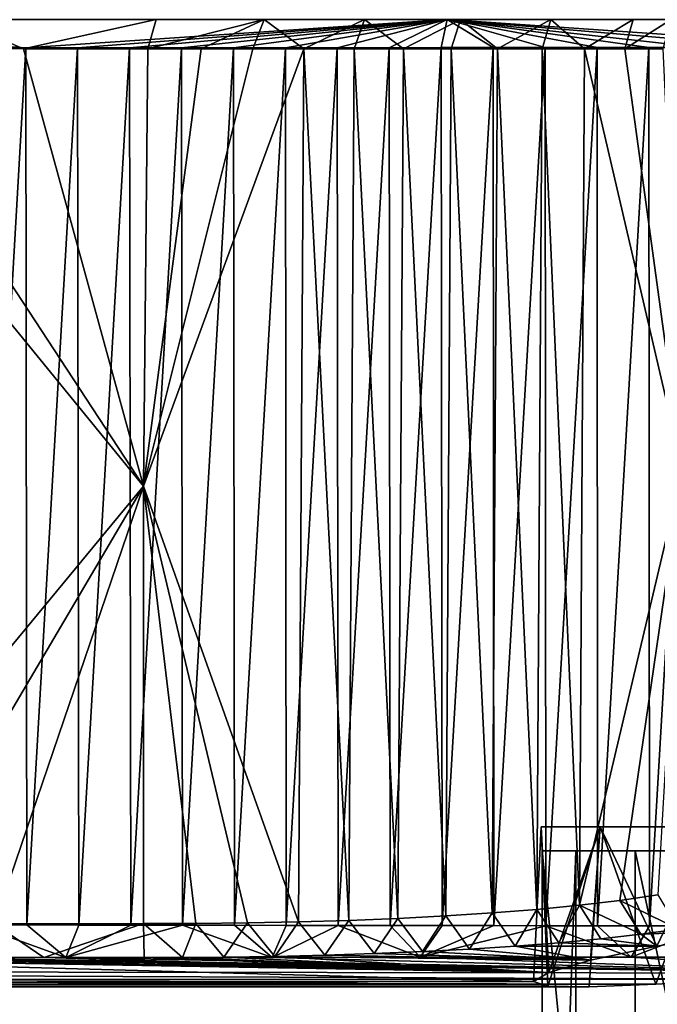
# Model space of a CAD drawing. Units: inches. Extents: x -4.35 to 4.35, y -2.85 to 2.85.
# Drawn here: x -1.45 to -0.71, y 0.02 to 1.15 of the extents above; entities that cross this region are included whole.
import ezdxf

# ---------------------------------------------------------------- set-up
doc = ezdxf.new("R2010")
doc.units = ezdxf.units.IN
doc.layers.get('0').update_dxf_attribs({"true_color": 0xc2ced6})

msp = doc.modelspace()

# ---------------------------------------------------------------- linework, layer by layer
for points in [[(-1.9042, 1.1533), (-1.4983, 1.1205), (-1.4384, 1.1206), (-1.9042, 1.1533)], [(-1.9042, 1.1533), (-1.4384, 1.1206), (-0.9521, 1.1533), (-1.9042, 1.1533)], [(-1.5197, 1.1533), (-1.9042, 1.1533), (-0.9521, 1.1533), (-1.5197, 1.1533)], [(-1.5197, 1.1533), (-1.4409, 1.1198), (-1.6343, 1.1203), (-1.5197, 1.1533)], [(-1.288, 1.1533), (-1.4409, 1.1198), (-1.5197, 1.1533), (-1.288, 1.1533)], [(-0.9521, 1.1533), (-1.288, 1.1533), (-1.5197, 1.1533), (-0.9521, 1.1533)], [(-1.288, 1.1533), (-1.2974, 1.1197), (-1.4409, 1.1198), (-1.288, 1.1533)], [(-0.9521, 1.1533), (-1.4384, 1.1206), (-1.3785, 1.1206), (-0.9521, 1.1533)], [(-0.9521, 1.1533), (-1.3785, 1.1206), (-1.3185, 1.1207), (-0.9521, 1.1533)], [(-0.9521, 1.1533), (-1.3185, 1.1207), (-1.2586, 1.1207), (-0.9521, 1.1533)], [(-1.2974, 1.1197), (-1.288, 1.1533), (-1.1633, 1.1533), (-1.2974, 1.1197)], [(-1.1633, 1.1533), (-1.2358, 1.1196), (-1.2974, 1.1197), (-1.1633, 1.1533)], [(-1.288, 1.1533), (-0.9521, 1.1533), (-1.1633, 1.1533), (-1.288, 1.1533)], [(-0.9521, 1.1533), (-1.2586, 1.1207), (-1.1986, 1.1208), (-0.9521, 1.1533)], [(-1.2358, 1.1196), (-1.1633, 1.1533), (-1.1763, 1.1196), (-1.2358, 1.1196)], [(-0.9521, 1.1533), (-1.1986, 1.1208), (-1.1387, 1.1208), (-0.9521, 1.1533)], [(-1.1633, 1.1533), (-1.1174, 1.1196), (-1.1763, 1.1196), (-1.1633, 1.1533)], [(-1.0475, 1.1533), (-1.1174, 1.1196), (-1.1633, 1.1533), (-1.0475, 1.1533)], [(-1.0475, 1.1533), (-1.1633, 1.1533), (-0.9521, 1.1533), (-1.0475, 1.1533)], [(-0.9521, 1.1533), (-1.1387, 1.1208), (-1.0788, 1.1209), (-0.9521, 1.1533)], [(-1.0475, 1.1533), (-1.0594, 1.1196), (-1.1174, 1.1196), (-1.0475, 1.1533)], [(-0.9521, 1.1533), (-1.0788, 1.1209), (-1.0188, 1.1209), (-0.9521, 1.1533)], [(-1.0475, 1.1533), (-1.0026, 1.1196), (-1.0594, 1.1196), (-1.0475, 1.1533)], [(-1.0475, 1.1533), (-0.9365, 1.1533), (-1.0026, 1.1196), (-1.0475, 1.1533)], [(-0.9521, 1.1533), (-0.9365, 1.1533), (-1.0475, 1.1533), (-0.9521, 1.1533)], [(-0.9521, 1.1533), (-1.0188, 1.1209), (-0.9589, 1.121), (-0.9521, 1.1533)], [(-0.9365, 1.1533), (-0.9474, 1.1196), (-1.0026, 1.1196), (-0.9365, 1.1533)], [(-0.9521, 1.1533), (-0.9589, 1.121), (-0.899, 1.121), (-0.9521, 1.1533)], [(-0.9521, 1.1533), (-0.5706, 1.1212), (-0.4795, 1.1212), (-0.9521, 1.1533)], [(-0.9521, 1.1533), (-0.6593, 1.1212), (-0.5706, 1.1212), (-0.9521, 1.1533)], [(-0.9521, 1.1533), (-0.7791, 1.1211), (-0.7192, 1.1211), (-0.9521, 1.1533)], [(-0.9521, 1.1533), (-0.7192, 1.1211), (-0.6593, 1.1212), (-0.9521, 1.1533)], [(-0.9521, 1.1533), (-0.899, 1.121), (-0.8391, 1.121), (-0.9521, 1.1533)], [(-0.9521, 1.1533), (-0.8391, 1.121), (-0.7791, 1.1211), (-0.9521, 1.1533)], [(0, 1.1533), (-0.9521, 1.1533), (-0.4795, 1.1212), (0, 1.1533)], [(-0.666, 1.1533), (-0.9521, 1.1533), (0, 1.1533), (-0.666, 1.1533)], [(-0.9521, 1.1533), (-0.7373, 1.1533), (-0.8325, 1.1533), (-0.9521, 1.1533)], [(-0.6936, 1.1533), (-0.7373, 1.1533), (-0.9521, 1.1533), (-0.6936, 1.1533)], [(-0.666, 1.1533), (-0.6936, 1.1533), (-0.9521, 1.1533), (-0.666, 1.1533)], [(-0.9365, 1.1533), (-0.9521, 1.1533), (-0.8325, 1.1533), (-0.9365, 1.1533)], [(-0.9365, 1.1533), (-0.8939, 1.1196), (-0.9474, 1.1196), (-0.9365, 1.1533)], [(-0.9365, 1.1533), (-0.8325, 1.1533), (-0.8939, 1.1196), (-0.9365, 1.1533)], [(-0.8325, 1.1533), (-0.8425, 1.1196), (-0.8939, 1.1196), (-0.8325, 1.1533)], [(-0.8325, 1.1533), (-0.7934, 1.1196), (-0.8425, 1.1196), (-0.8325, 1.1533)], [(-0.7373, 1.1533), (-0.7934, 1.1196), (-0.8325, 1.1533), (-0.7373, 1.1533)], [(-0.7373, 1.1533), (-0.7469, 1.1196), (-0.7934, 1.1196), (-0.7373, 1.1533)], [(-0.6936, 1.1533), (-0.7031, 1.1196), (-0.7469, 1.1196), (-0.6936, 1.1533)], [(-0.7469, 1.1196), (-0.7373, 1.1533), (-0.6936, 1.1533), (-0.7469, 1.1196)], [(-1.7211, 0.1087), (-1.7152, 1.1205), (-1.3026, 0.6149), (-1.7211, 0.1087)], [(-1.3026, 0.6149), (-1.7152, 1.1205), (-1.6343, 1.1203), (-1.3026, 0.6149)], [(-1.3026, 0.6149), (-1.6343, 1.1203), (-1.4409, 1.1198), (-1.3026, 0.6149)], [(-1.4384, 1.1206), (-1.4983, 1.1205), (-1.4969, 0.1088), (-1.4384, 1.1206)], [(-1.4969, 0.1088), (-1.437, 0.1087), (-1.4384, 1.1206), (-1.4969, 0.1088)], [(-1.4409, 1.1198), (-1.2974, 1.1197), (-1.3026, 0.6149), (-1.4409, 1.1198)], [(-1.3785, 1.1206), (-1.4384, 1.1206), (-1.437, 0.1087), (-1.3785, 1.1206)], [(-1.437, 0.1087), (-1.3772, 0.1086), (-1.3785, 1.1206), (-1.437, 0.1087)], [(-1.3185, 1.1207), (-1.3785, 1.1206), (-1.3772, 0.1086), (-1.3185, 1.1207)], [(-1.3772, 0.1086), (-1.3173, 0.1085), (-1.3185, 1.1207), (-1.3772, 0.1086)], [(-1.2586, 1.1207), (-1.3185, 1.1207), (-1.3173, 0.1085), (-1.2586, 1.1207)], [(-1.3173, 0.1085), (-1.2574, 0.1084), (-1.2586, 1.1207), (-1.3173, 0.1085)], [(-1.2974, 1.1197), (-1.2358, 1.1196), (-1.3026, 0.6149), (-1.2974, 1.1197)], [(-1.1763, 1.1196), (-1.1174, 1.1196), (-1.3026, 0.6149), (-1.1763, 1.1196)], [(-1.1763, 1.1196), (-1.3026, 0.6149), (-1.2358, 1.1196), (-1.1763, 1.1196)], [(-1.1174, 1.1196), (-1.1237, 0.1123), (-1.3026, 0.6149), (-1.1174, 1.1196)], [(-1.1986, 1.1208), (-1.2586, 1.1207), (-1.2574, 0.1084), (-1.1986, 1.1208)], [(-1.2574, 0.1084), (-1.1975, 0.1083), (-1.1986, 1.1208), (-1.2574, 0.1084)], [(-1.1387, 1.1208), (-1.1986, 1.1208), (-1.1975, 0.1083), (-1.1387, 1.1208)], [(-1.1975, 0.1083), (-1.1377, 0.1082), (-1.1387, 1.1208), (-1.1975, 0.1083)], [(-1.0788, 1.1209), (-1.1387, 1.1208), (-1.1377, 0.1082), (-1.0788, 1.1209)], [(-1.1377, 0.1082), (-1.0778, 0.1081), (-1.0788, 1.1209), (-1.1377, 0.1082)], [(-1.1174, 1.1196), (-1.0657, 0.114), (-1.1237, 0.1123), (-1.1174, 1.1196)], [(-1.1174, 1.1196), (-1.0594, 1.1196), (-1.0657, 0.114), (-1.1174, 1.1196)], [(-1.0188, 1.1209), (-1.0788, 1.1209), (-1.0778, 0.1081), (-1.0188, 1.1209)], [(-1.0778, 0.1081), (-1.0179, 0.1081), (-1.0188, 1.1209), (-1.0778, 0.1081)], [(-1.0657, 0.114), (-1.0594, 1.1196), (-1.0089, 0.1163), (-1.0657, 0.114)], [(-1.0026, 1.1196), (-1.0089, 0.1163), (-1.0594, 1.1196), (-1.0026, 1.1196)], [(-0.9589, 1.121), (-1.0188, 1.1209), (-1.0179, 0.1081), (-0.9589, 1.121)], [(-1.0179, 0.1081), (-0.958, 0.108), (-0.9589, 1.121), (-1.0179, 0.1081)], [(-1.0089, 0.1163), (-1.0026, 1.1196), (-0.9536, 0.1191), (-1.0089, 0.1163)], [(-0.9474, 1.1196), (-0.9536, 0.1191), (-1.0026, 1.1196), (-0.9474, 1.1196)], [(-0.899, 1.121), (-0.9589, 1.121), (-0.958, 0.108), (-0.899, 1.121)], [(-0.958, 0.108), (-0.8982, 0.1079), (-0.899, 1.121), (-0.958, 0.108)], [(-0.9, 0.1226), (-0.9536, 0.1191), (-0.9474, 1.1196), (-0.9, 0.1226)], [(-0.9, 0.1226), (-0.9474, 1.1196), (-0.8939, 1.1196), (-0.9, 0.1226)], [(-0.8485, 0.1267), (-0.9, 0.1226), (-0.8939, 1.1196), (-0.8485, 0.1267)], [(-0.8391, 1.121), (-0.899, 1.121), (-0.8982, 0.1079), (-0.8391, 1.121)], [(-0.8982, 0.1079), (-0.8383, 0.1078), (-0.8391, 1.121), (-0.8982, 0.1079)], [(-0.8485, 0.1267), (-0.8939, 1.1196), (-0.8425, 1.1196), (-0.8485, 0.1267)], [(-0.8425, 1.1196), (-0.7993, 0.1316), (-0.8485, 0.1267), (-0.8425, 1.1196)], [(-0.8425, 1.1196), (-0.7934, 1.1196), (-0.7993, 0.1316), (-0.8425, 1.1196)], [(-0.7791, 1.1211), (-0.8391, 1.121), (-0.8383, 0.1078), (-0.7791, 1.1211)], [(-0.8383, 0.1078), (-0.7784, 0.1078), (-0.7791, 1.1211), (-0.8383, 0.1078)], [(-0.7993, 0.1316), (-0.7934, 1.1196), (-0.6803, 0.6339), (-0.7993, 0.1316)], [(-0.6803, 0.6339), (-0.7934, 1.1196), (-0.7469, 1.1196), (-0.6803, 0.6339)], [(-0.7192, 1.1211), (-0.7791, 1.1211), (-0.7784, 0.1078), (-0.7192, 1.1211)], [(-0.7784, 0.1078), (-0.7185, 0.1077), (-0.7192, 1.1211), (-0.7784, 0.1078)], [(-0.7031, 1.1196), (-0.6803, 0.6339), (-0.7469, 1.1196), (-0.7031, 1.1196)], [(-0.6593, 1.1212), (-0.7192, 1.1211), (-0.7185, 0.1077), (-0.6593, 1.1212)], [(-0.7185, 0.1077), (-0.6459, 0.1076), (-0.6593, 1.1212), (-0.7185, 0.1077)], [(-0.7993, 0.1316), (-0.6803, 0.6339), (-0.7527, 0.1371), (-0.7993, 0.1316)], [(-0.7088, 0.1434), (-0.7527, 0.1371), (-0.6803, 0.6339), (-0.7088, 0.1434)], [(-1.3026, 0.6149), (-1.6005, 0.1094), (-1.7211, 0.1087), (-1.3026, 0.6149)], [(-1.4748, 0.1099), (-1.6005, 0.1094), (-1.3026, 0.6149), (-1.4748, 0.1099)], [(-1.3024, 0.1103), (-1.4748, 0.1099), (-1.3026, 0.6149), (-1.3024, 0.1103)], [(-1.1237, 0.1123), (-1.1826, 0.1112), (-1.3026, 0.6149), (-1.1237, 0.1123)], [(-1.2421, 0.1105), (-1.3026, 0.6149), (-1.1826, 0.1112), (-1.2421, 0.1105)], [(-1.3026, 0.6149), (-1.2421, 0.1105), (-1.3024, 0.1103), (-1.3026, 0.6149)], [(-0.8359, 0.0379), (-0.8524, 0.0435), (-0.8437, 0.222), (-0.8359, 0.0379)], [(-0.8348, 0.0539), (-0.8437, 0.222), (-0.8524, 0.0435), (-0.8348, 0.0539)], [(-0.8437, 0.222), (-0.8524, 0.0435), (-0.8437, 0.222), (-0.8437, 0.222)], [(-0.7753, 0.222), (-0.6442, 0.222), (-0.8437, 0.222), (-0.7753, 0.222)], [(-0.6442, 0.222), (-0.4608, 0.222), (-0.8437, 0.222), (-0.6442, 0.222)], [(-0.8437, 0.222), (-0.7753, 0.222), (-0.8437, 0.222), (-0.8437, 0.222)], [(-0.7753, 0.222), (-0.8437, 0.222), (-0.4608, 0.222), (-0.7753, 0.222)], [(-0.8359, 0.0379), (-0.8437, 0.222), (-0.7753, 0.222), (-0.8359, 0.0379)], [(-0.7753, 0.222), (-0.8437, 0.222), (-0.8348, 0.0539), (-0.7753, 0.222)], [(-0.7753, 0.222), (-0.788, 0.0372), (-0.8359, 0.0379), (-0.7753, 0.222)], [(-0.8348, 0.0539), (-0.7868, 0.0679), (-0.7753, 0.222), (-0.8348, 0.0539)], [(-0.7753, 0.222), (-0.7111, 0.0402), (-0.788, 0.0372), (-0.7753, 0.222)], [(-0.7868, 0.0679), (-0.7102, 0.0844), (-0.7753, 0.222), (-0.7868, 0.0679)], [(-0.6442, 0.222), (-0.7753, 0.222), (-0.4608, 0.222), (-0.6442, 0.222)], [(-0.7753, 0.222), (-0.6442, 0.222), (-0.7111, 0.0402), (-0.7753, 0.222)], [(-0.6442, 0.222), (-0.7753, 0.222), (-0.7102, 0.0844), (-0.6442, 0.222)], [(-0.7111, 0.0402), (-0.6442, 0.222), (-0.6034, 0.046), (-0.7111, 0.0402)], [(-0.6023, 0.1027), (-0.6442, 0.222), (-0.7102, 0.0844), (-0.6023, 0.1027)], [(-0.8037, 0.1944), (-0.8423, 0.1944), (-0.8423, -0.8961), (-0.8037, 0.1944)], [(-0.8423, -0.8961), (-0.8037, -0.8961), (-0.8037, 0.1944), (-0.8423, -0.8961)], [(-0.8423, 0.1944), (-0.7352, 0.1944), (-0.7352, -0.8961), (-0.8423, 0.1944)], [(-0.7352, -0.8961), (-0.8423, -0.8961), (-0.8423, 0.1944), (-0.7352, -0.8961)], [(0, 0.1944), (-0.8423, 0.1944), (-0.8037, 0.1944), (0, 0.1944)], [(0, 0.1944), (-0.7352, 0.1944), (-0.8423, 0.1944), (0, 0.1944)], [(-0.6261, 0.1944), (-0.8037, 0.1944), (-0.8037, -0.8961), (-0.6261, 0.1944)], [(0, 0.1944), (-0.8037, 0.1944), (-0.6261, 0.1944), (0, 0.1944)], [(-0.7352, 0.1944), (-0.501, 0.1944), (-0.501, -0.8961), (-0.7352, 0.1944)], [(-0.501, -0.8961), (-0.7352, -0.8961), (-0.7352, 0.1944), (-0.501, -0.8961)], [(0, 0.1944), (-0.501, 0.1944), (-0.7352, 0.1944), (0, 0.1944)], [(-0.7993, 0.1316), (-0.7527, 0.1371), (-0.7287, 0.098), (-0.7993, 0.1316)], [(-0.7527, 0.1371), (-0.7088, 0.1434), (-0.6849, 0.1039), (-0.7527, 0.1371)], [(-0.6849, 0.1039), (-0.7287, 0.098), (-0.7527, 0.1371), (-0.6849, 0.1039)], [(-0.8737, 0.0842), (-0.9, 0.1226), (-0.8485, 0.1267), (-0.8737, 0.0842)], [(-0.8485, 0.1267), (-0.8231, 0.0882), (-0.8737, 0.0842), (-0.8485, 0.1267)], [(-0.8231, 0.0882), (-0.8485, 0.1267), (-0.7993, 0.1316), (-0.8231, 0.0882)], [(-0.7993, 0.1316), (-0.7747, 0.0927), (-0.8231, 0.0882), (-0.7993, 0.1316)], [(-0.7287, 0.098), (-0.7747, 0.0927), (-0.7993, 0.1316), (-0.7287, 0.098)], [(-1.0932, 0.0739), (-1.1237, 0.1123), (-1.0657, 0.114), (-1.0932, 0.0739)], [(-1.0657, 0.114), (-1.0362, 0.0757), (-1.0932, 0.0739), (-1.0657, 0.114)], [(-1.0362, 0.0757), (-1.0657, 0.114), (-1.0089, 0.1163), (-1.0362, 0.0757)], [(-1.0089, 0.1163), (-0.9805, 0.078), (-1.0362, 0.0757), (-1.0089, 0.1163)], [(-0.9805, 0.078), (-1.0089, 0.1163), (-0.9536, 0.1191), (-0.9805, 0.078)], [(-0.9536, 0.1191), (-0.9262, 0.0809), (-0.9805, 0.078), (-0.9536, 0.1191)], [(-0.9262, 0.0809), (-0.9536, 0.1191), (-0.9, 0.1226), (-0.9262, 0.0809)], [(-0.9, 0.1226), (-0.8737, 0.0842), (-0.9262, 0.0809), (-0.9, 0.1226)], [(-1.5685, 0.0713), (-1.3922, 0.0713), (-1.4969, 0.1088), (-1.5685, 0.0713)], [(-1.4175, 0.0711), (-1.5359, 0.0712), (-1.4748, 0.1099), (-1.4175, 0.0711)], [(-1.3922, 0.0713), (-1.437, 0.1087), (-1.4969, 0.1088), (-1.3922, 0.0713)], [(-1.4748, 0.1099), (-1.3024, 0.1103), (-1.4175, 0.0711), (-1.4748, 0.1099)], [(-1.3922, 0.0713), (-1.3772, 0.1086), (-1.437, 0.1087), (-1.3922, 0.0713)], [(-1.3016, 0.0711), (-1.4175, 0.0711), (-1.3024, 0.1103), (-1.3016, 0.0711)], [(-1.3922, 0.0713), (-1.3173, 0.1085), (-1.3772, 0.1086), (-1.3922, 0.0713)], [(-1.3922, 0.0713), (-1.2574, 0.1084), (-1.3173, 0.1085), (-1.3922, 0.0713)], [(-1.3922, 0.0713), (-1.1541, 0.0713), (-1.2574, 0.1084), (-1.3922, 0.0713)], [(-1.3024, 0.1103), (-1.2421, 0.1105), (-1.2576, 0.0712), (-1.3024, 0.1103)], [(-1.2576, 0.0712), (-1.3016, 0.0711), (-1.3024, 0.1103), (-1.2576, 0.0712)], [(-1.2097, 0.0716), (-1.2576, 0.0712), (-1.2421, 0.1105), (-1.2097, 0.0716)], [(-1.1541, 0.0713), (-1.1975, 0.1083), (-1.2574, 0.1084), (-1.1541, 0.0713)], [(-1.2097, 0.0716), (-1.2421, 0.1105), (-1.1826, 0.1112), (-1.2097, 0.0716)], [(-1.1826, 0.1112), (-1.1511, 0.0725), (-1.2097, 0.0716), (-1.1826, 0.1112)], [(-1.1975, 0.1083), (-1.1541, 0.0713), (-1.1377, 0.1082), (-1.1975, 0.1083)], [(-1.1511, 0.0725), (-1.1826, 0.1112), (-1.1237, 0.1123), (-1.1511, 0.0725)], [(-1.0778, 0.1081), (-1.1377, 0.1082), (-1.1541, 0.0713), (-1.0778, 0.1081)], [(-1.0778, 0.1081), (-1.1541, 0.0713), (-0.9833, 0.0714), (-1.0778, 0.1081)], [(-1.1237, 0.1123), (-1.0932, 0.0739), (-1.1511, 0.0725), (-1.1237, 0.1123)], [(-1.0179, 0.1081), (-1.0778, 0.1081), (-0.9833, 0.0714), (-1.0179, 0.1081)], [(-0.958, 0.108), (-1.0179, 0.1081), (-0.9833, 0.0714), (-0.958, 0.108)], [(-0.8982, 0.1079), (-0.958, 0.108), (-0.9833, 0.0714), (-0.8982, 0.1079)], [(-0.8383, 0.1078), (-0.8982, 0.1079), (-0.9833, 0.0714), (-0.8383, 0.1078)], [(-0.8383, 0.1078), (-0.9833, 0.0714), (-0.7398, 0.0714), (-0.8383, 0.1078)], [(-0.7784, 0.1078), (-0.8383, 0.1078), (-0.7398, 0.0714), (-0.7784, 0.1078)], [(-0.7185, 0.1077), (-0.7784, 0.1078), (-0.7398, 0.0714), (-0.7185, 0.1077)], [(-0.6459, 0.1076), (-0.7185, 0.1077), (-0.7398, 0.0714), (-0.6459, 0.1076)], [(-0.6459, 0.1076), (-0.7398, 0.0714), (-0.4896, 0.0714), (-0.6459, 0.1076)], [(-0.6849, 0.1039), (-0.6023, 0.1027), (-0.7287, 0.098), (-0.6849, 0.1039)], [(-0.7287, 0.098), (-0.6023, 0.1027), (-0.7102, 0.0844), (-0.7287, 0.098)], [(-0.7747, 0.0927), (-0.7102, 0.0844), (-0.8231, 0.0882), (-0.7747, 0.0927)], [(-0.7747, 0.0927), (-0.7287, 0.098), (-0.7102, 0.0844), (-0.7747, 0.0927)], [(-0.9805, 0.078), (-0.9262, 0.0809), (-0.7868, 0.0679), (-0.9805, 0.078)], [(-0.7868, 0.0679), (-0.9262, 0.0809), (-0.8737, 0.0842), (-0.7868, 0.0679)], [(-0.8737, 0.0842), (-0.8231, 0.0882), (-0.7102, 0.0844), (-0.8737, 0.0842)], [(-0.7102, 0.0844), (-0.7868, 0.0679), (-0.8737, 0.0842), (-0.7102, 0.0844)], [(-1.8637, 0.0714), (-0.8524, 0.0435), (-2.9528, 0.0455), (-1.8637, 0.0714)], [(-0.4696, 0.053), (-1.687, 0.0712), (-2.9528, 0.0562), (-0.4696, 0.053)], [(-0.8348, 0.0539), (-0.8524, 0.0435), (-1.8637, 0.0714), (-0.8348, 0.0539)], [(-1.8637, 0.0714), (-1.7715, 0.0713), (-0.8348, 0.0539), (-1.8637, 0.0714)], [(-1.7715, 0.0713), (-1.6533, 0.0712), (-0.8348, 0.0539), (-1.7715, 0.0713)], [(-1.5685, 0.0713), (-1.687, 0.0712), (-0.4696, 0.053), (-1.5685, 0.0713)], [(-1.6533, 0.0712), (-1.5359, 0.0712), (-0.8348, 0.0539), (-1.6533, 0.0712)], [(-1.3922, 0.0713), (-1.5685, 0.0713), (-0.4696, 0.053), (-1.3922, 0.0713)], [(-1.5359, 0.0712), (-1.4175, 0.0711), (-0.8348, 0.0539), (-1.5359, 0.0712)], [(-1.3016, 0.0711), (-0.8348, 0.0539), (-1.4175, 0.0711), (-1.3016, 0.0711)], [(-1.1541, 0.0713), (-1.3922, 0.0713), (-0.4696, 0.053), (-1.1541, 0.0713)], [(-1.3016, 0.0711), (-1.2576, 0.0712), (-0.8348, 0.0539), (-1.3016, 0.0711)], [(-1.2576, 0.0712), (-1.2097, 0.0716), (-0.8348, 0.0539), (-1.2576, 0.0712)], [(-0.8348, 0.0539), (-1.2097, 0.0716), (-1.1511, 0.0725), (-0.8348, 0.0539)], [(-1.1541, 0.0713), (-0.4696, 0.053), (-0.9833, 0.0714), (-1.1541, 0.0713)], [(-0.7868, 0.0679), (-1.1511, 0.0725), (-1.0932, 0.0739), (-0.7868, 0.0679)], [(-0.7868, 0.0679), (-0.8348, 0.0539), (-1.1511, 0.0725), (-0.7868, 0.0679)], [(-1.0932, 0.0739), (-1.0362, 0.0757), (-0.7868, 0.0679), (-1.0932, 0.0739)], [(-1.0362, 0.0757), (-0.9805, 0.078), (-0.7868, 0.0679), (-1.0362, 0.0757)], [(-0.9833, 0.0714), (-0.4696, 0.053), (-0.7398, 0.0714), (-0.9833, 0.0714)], [(-0.7398, 0.0714), (-0.4696, 0.053), (-0.4896, 0.0714), (-0.7398, 0.0714)], [(-2.9528, 0.0455), (-0.6034, 0.046), (-2.9528, 0.0562), (-2.9528, 0.0455)], [(-2.9528, 0.0562), (-0.6034, 0.046), (-0.4696, 0.053), (-2.9528, 0.0562)], [(-0.7111, 0.0402), (-0.6034, 0.046), (-2.9528, 0.0455), (-0.7111, 0.0402)], [(-2.9528, 0.0455), (-2.9528, 0.0391), (-0.7111, 0.0402), (-2.9528, 0.0455)], [(-2.9528, 0.0455), (-0.8524, 0.0435), (-2.9528, 0.0391), (-2.9528, 0.0455)], [(-0.8359, 0.0379), (-2.9528, 0.0391), (-0.8524, 0.0435), (-0.8359, 0.0379)], [(-0.7111, 0.0402), (-2.9528, 0.0391), (-0.788, 0.0372), (-0.7111, 0.0402)], [(-2.9527, 0.037), (-0.788, 0.0372), (-2.9528, 0.0391), (-2.9527, 0.037)], [(-0.8359, 0.0379), (-2.9527, 0.037), (-2.9528, 0.0391), (-0.8359, 0.0379)], [(-0.8359, 0.0379), (-0.788, 0.0372), (-2.9527, 0.037), (-0.8359, 0.0379)]]:
    msp.add_lwpolyline(points)

doc.saveas('drawing.dxf')
